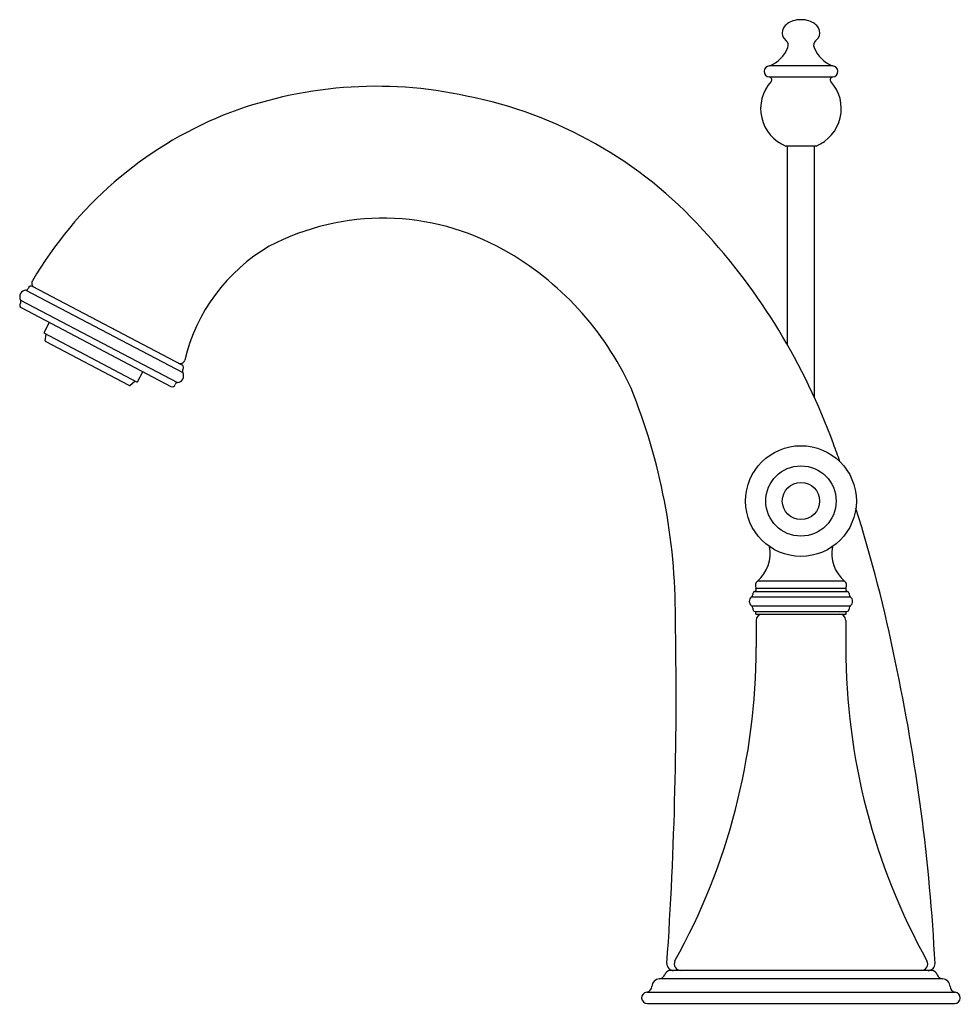
# Model space of a CAD drawing. Units: inches. Extents: x 437.95 to 444.5, y 37.32 to 44.18.
import ezdxf

# ---------------------------------------------------------------- set-up
doc = ezdxf.new("R2010")
doc.units = ezdxf.units.IN
doc.header["$LTSCALE"] = 0.64311
doc.header["$MEASUREMENT"] = 0
doc.layers.get('0').update_dxf_attribs({"color": 255, "linetype": 'CONTINUOUS'})
doc.layers.get('Defpoints').update_dxf_attribs({"linetype": 'CONTINUOUS'})
doc.styles.get("Standard").update_dxf_attribs({"font": 'txt', "width": 0.8})

msp = doc.modelspace()

# ---------------------------------------------------------------- linework, layer by layer
for p, q in [((443.2751, 44.0547), (443.2922, 44.0363)), ((443.5139, 44.0547), (443.4968, 44.0363)), ((443.614, 43.8611), (443.175, 43.8611)), ((443.1724, 43.7852), (443.6166, 43.7852)), ((443.4995, 43.303), (443.2895, 43.303)), ((443.3005, 41.9164), (443.3005, 43.303)), ((443.4885, 41.5499), (443.4885, 43.303)), ((437.9945, 42.299), (439.0875, 41.7239)), ((439.0825, 41.7757), (438.04, 42.3243)), ((437.9577, 42.2292), (439.0508, 41.6541)), ((437.9621, 42.1766), (439.0049, 41.6279)), ((438.1577, 42.0736), (438.1191, 42.0002)), ((438.1191, 42.0002), (438.7706, 41.6574)), ((438.1297, 41.9446), (438.1348, 41.9919)), ((438.7136, 41.634), (438.1321, 41.9399)), ((438.7188, 41.6346), (438.7549, 41.6656)), ((438.8093, 41.7308), (438.7706, 41.6574)), ((443.6982, 40.2704), (443.0908, 40.2704)), ((443.0509, 40.1603), (443.7381, 40.1603)), ((443.0595, 40.1833), (443.0595, 40.1767)), ((443.0711, 40.1987), (443.7179, 40.1987)), ((443.0809, 40.2214), (443.708, 40.2214)), ((443.7295, 40.1833), (443.7295, 40.1767)), ((443.0509, 40.0978), (443.7381, 40.0978)), ((443.0595, 40.0813), (443.0595, 40.0748)), ((443.0755, 40.0588), (443.7135, 40.0588)), ((443.0795, 40.0408), (443.0795, 40.0588)), ((443.0795, 40.0408), (443.7095, 40.0408)), ((443.7095, 40.0408), (443.7095, 40.0588)), ((443.7295, 40.0813), (443.7295, 40.0748)), ((443.082, 39.9958), (443.082, 39.8063)), ((443.707, 39.9958), (443.707, 39.8063)), ((444.3045, 37.5558), (442.4845, 37.5558)), ((444.3815, 37.4974), (442.4081, 37.4974)), ((442.32, 37.4055), (444.4689, 37.4055)), ((442.3245, 37.3258), (444.4645, 37.3258))]:
    msp.add_line(p, q)
for radius in [0.3858, 0.245, 0.13]:
    msp.add_circle((443.3945, 40.8285), radius)
for centre, radius, start, end in [((443.3585, 44.0737), 0.101, 126.33606, 148.14457), ((443.3798, 44.0447), 0.137, 107.43826, 126.33606), ((443.3945, 43.9979), 0.186, 72.56174, 107.43826), ((443.4092, 44.0447), 0.137, 53.66394, 72.56174), ((443.4305, 44.0737), 0.101, 31.85543, 53.66394), ((443.3279, 44.0927), 0.065, 148.14457, 215.68533), ((443.4611, 44.0927), 0.065, 324.31467, 31.85543), ((443.2665, 44.0057), 0.04, 338.32618, 49.99225), ((443.5225, 44.0057), 0.04, 130.00775, 201.67382), ((443.0871, 44.0769), 0.233, 292.15174, 338.32618), ((443.7018, 44.0769), 0.233, 201.67382, 247.84826), ((443.175, 43.8231), 0.038, 90, 266.04345), ((443.614, 43.8231), 0.038, 273.95655, 90), ((443.3945, 43.5637), 0.281, 137.94695, 248.05814), ((443.171, 43.7653), 0.02, 317.94695, 86.04919), ((443.3945, 43.5637), 0.281, 291.94186, 42.05305), ((443.618, 43.7653), 0.02, 93.95081, 222.05305), ((440.4364, 40.7932), 2.9262, 77.58821, 111.38367), ((440.4866, 40.7091), 2.9983, 42.11611, 78.87118), ((440.4063, 40.9819), 2.7398, 112.23512, 149.73176), ((440.4833, 41.0953), 1.7048, 60.49745, 117.73135), ((439.4574, 39.7138), 4.4296, 19.96823, 42.73757), ((440.3239, 41.5182), 1.2575, 120.2686, 166.5275), ((440.29, 40.7377), 2.1113, 24.55407, 60.70926), ((438.0665, 42.3459), 0.0315, 147.40829, 241.02888), ((437.9987, 42.2522), 0.047, 95.1785, 209.31533), ((437.9927, 42.319), 0.02, 275.1785, 341.98465), ((438.0307, 42.3066), 0.02, 62.24691, 161.98465), ((437.9403, 42.2194), 0.02, 321.05251, 29.31533), ((437.9714, 42.1943), 0.02, 141.05251, 242.24691), ((438.1343, 41.9441), 0.00469, 173.84222, 242.24691), ((439.0702, 41.8179), 0.0315, 242.29757, 347.71086), ((439.0732, 41.758), 0.02, 322.50918, 62.24691), ((439.1049, 41.7337), 0.02, 142.50918, 209.31533), ((439.0465, 41.7009), 0.047, 275.1785, 29.31533), ((438.7158, 41.6381), 0.00469, 242.24691, 310.6516), ((439.0142, 41.6456), 0.02, 242.24691, 343.44131), ((439.0526, 41.6342), 0.02, 95.1785, 163.44131), ((438.2989, 40.0292), 4.2207, 359.78404, 22.06947), ((434.5156, 37.8189), 9.7218, 19.74037, 20.51854), ((434.5156, 37.8189), 9.7218, 11.24878, 17.70936), ((442.9303, 40.4621), 0.25, 309.94716, 11.25449), ((443.8587, 40.4621), 0.25, 168.74551, 230.05284), ((443.1165, 40.2398), 0.04, 129.94716, 207.33888), ((443.6725, 40.2398), 0.04, 332.66112, 50.05284), ((443.0725, 40.129), 0.038, 124.67812, 235.32188), ((443.0395, 40.1767), 0.02, 304.67812, 0), ((443.0755, 40.1833), 0.016, 105.85984, 180), ((443.0667, 40.2141), 0.016, 285.85984, 27.33888), ((443.7222, 40.2141), 0.016, 152.66112, 254.14016), ((443.7135, 40.1833), 0.016, 0, 74.14016), ((443.7495, 40.1767), 0.02, 180, 235.32188), ((443.7165, 40.129), 0.038, 304.67812, 55.32188), ((443.0395, 40.0813), 0.02, 0, 55.32188), ((443.7495, 40.0813), 0.02, 124.67812, 180), ((443.0755, 40.0748), 0.016, 180, 270), ((443.127, 39.9958), 0.045, 90, 180), ((443.662, 39.9958), 0.045, 0, 90), ((443.7135, 40.0748), 0.016, 270, 0), ((415.0507, 39.4817), 27.474, 356.08394, 1.10877), ((438.582, 39.8063), 4.5, 330.9702, 0), ((448.207, 39.8063), 4.5, 180, 209.0298), ((430.9634, 36.9186), 13.3827, 2.93343, 12.06236), ((442.556, 37.6008), 0.045, 150.9702, 270), ((444.233, 37.6008), 0.045, 270, 29.0298), ((442.4845, 37.5158), 0.04, 90, 165.52249), ((442.5078, 37.603), 0.0473, 177.22696, 269.49778), ((444.2813, 37.603), 0.0473, 270.17388, 0.57485), ((444.3045, 37.5158), 0.04, 14.47751, 90), ((442.4125, 37.4405), 0.0571, 94.43023, 176.67734), ((442.4023, 37.5442), 0.0471, 276.97506, 337.03212), ((444.383, 37.5394), 0.042, 198.90064, 268.03249), ((444.3763, 37.4404), 0.0572, 3.41005, 84.76903), ((442.3155, 37.4453), 0.04, 276.41335, 357.88618), ((444.4734, 37.4453), 0.04, 182.11382, 263.58665), ((442.3245, 37.3658), 0.04, 96.41335, 270), ((444.4645, 37.3658), 0.04, 270, 83.58665)]:
    msp.add_arc(centre, radius, start, end)

# ---------------------------------------------------------------- texts
at = {"layer": 'Defpoints'}
for tag, p, s in [('TRADENAME', (443.3913, 37.3216), 'FINIAL'), ('MODELNUMBER', (443.3913, 37.3233), 'K-8670IN-4M'), ('PRODUCT', (443.3913, 37.3199), 'BATHROOM SINK FAUCET')]:
    msp.add_attdef(tag, p, s, height=0.001, dxfattribs=at)

doc.saveas('drawing.dxf')
